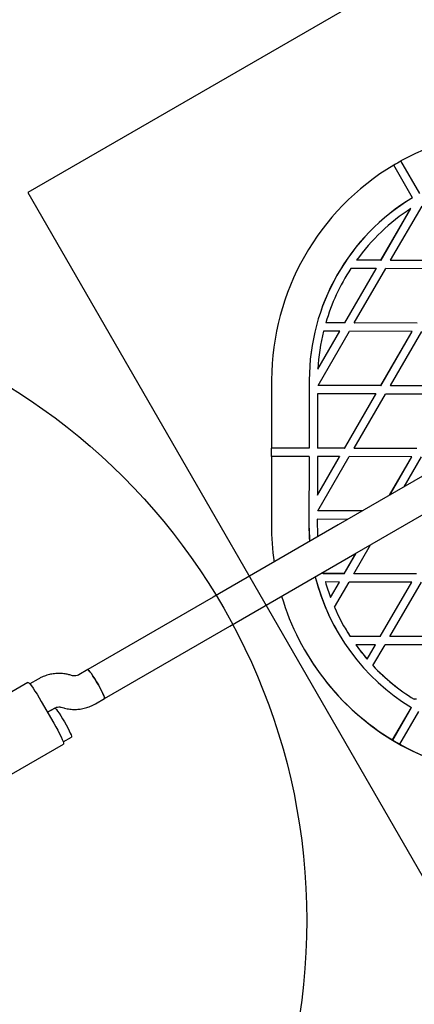
# Model space of a CAD drawing. Units: millimetres. Extents: x 17903 to 27066, y 32884 to 41054.
# Drawn here: x 20025 to 20214, y 34783 to 35254 of the extents above; entities that cross this region are included whole.
import ezdxf

# ---------------------------------------------------------------- set-up
doc = ezdxf.new("R2010")
doc.units = ezdxf.units.MM
doc.header["$LTSCALE"] = 200
doc.layers.add('OTWORY_MONTAŻOWE', color=1, linetype='Continuous')

msp = doc.modelspace()

# ---------------------------------------------------------------- linework, layer by layer
at = {"color": 7, "linetype": 'Continuous', "lineweight": 25}
for p, q in [((20213.13, 35169.03), (20204.15, 35184.63)), ((20204.17, 35184.6), (20204.15, 35184.63)), ((20213.14, 35169), (20204.17, 35184.6)), ((20216.59, 35171.02), (20207.62, 35186.63)), ((20213.14, 35169), (20213.13, 35169.03)), ((20198.03, 35139.1), (20212.39, 35163.85)), ((20198.05, 35139.07), (20212.41, 35163.82)), ((20202.65, 35139.09), (20217.71, 35165.06)), ((20212.41, 35163.82), (20212.39, 35163.85)), ((20180.66, 35109.13), (20195.72, 35135.1)), ((20180.67, 35109.1), (20195.73, 35135.07)), ((20195.72, 35135.1), (20183.58, 35135.13)), ((20185.28, 35109.13), (20200.34, 35135.1)), ((20198.03, 35139.1), (20186.33, 35139.12)), ((20186.35, 35139.09), (20186.33, 35139.12)), ((20198.05, 35139.07), (20186.35, 35139.09)), ((20195.72, 35135.1), (20195.73, 35135.07)), ((20198.03, 35139.1), (20198.05, 35139.07)), ((20230.36, 35135.04), (20200.34, 35135.1)), ((20232.67, 35139.04), (20202.65, 35139.09)), ((20202.65, 35139.09), (20202.67, 35139.06)), ((20232.69, 35139.01), (20202.67, 35139.06)), ((20180.66, 35109.13), (20171.63, 35109.15)), ((20171.65, 35109.12), (20171.63, 35109.15)), ((20180.67, 35109.1), (20171.65, 35109.12)), ((20180.66, 35109.13), (20180.67, 35109.1)), ((20215.3, 35109.07), (20185.28, 35109.13)), ((20185.28, 35109.13), (20185.29, 35109.1)), ((20215.31, 35109.04), (20185.29, 35109.1)), ((20167.83, 35087.02), (20178.34, 35105.14)), ((20167.85, 35086.99), (20178.36, 35105.11)), ((20167.9, 35079.16), (20182.96, 35105.13)), ((20178.34, 35105.14), (20170.55, 35105.15)), ((20178.34, 35105.14), (20178.36, 35105.11)), ((20212.98, 35105.08), (20182.96, 35105.13)), ((20197.92, 35079.11), (20212.98, 35105.08)), ((20197.94, 35079.08), (20213, 35105.05)), ((20202.54, 35079.1), (20217.6, 35105.07)), ((20212.98, 35105.08), (20213, 35105.05)), ((20167.83, 35087.02), (20167.85, 35086.99)), ((20145.68, 35081.84), (20145.62, 35049.2)), ((20163.68, 35081.81), (20163.62, 35049.17)), ((20163.7, 35081.78), (20163.64, 35049.14)), ((20197.92, 35079.11), (20167.9, 35079.16)), ((20167.9, 35079.16), (20167.92, 35079.13)), ((20197.94, 35079.08), (20167.92, 35079.13)), ((20197.92, 35079.11), (20197.94, 35079.08)), ((20232.56, 35079.05), (20202.54, 35079.1)), ((20202.54, 35079.1), (20202.56, 35079.07)), ((20232.58, 35079.02), (20202.56, 35079.07)), ((20167.67, 35075.16), (20167.62, 35049.16)), ((20195.6, 35075.11), (20167.67, 35075.16)), ((20180.54, 35049.14), (20195.6, 35075.11)), ((20180.56, 35049.11), (20195.62, 35075.08)), ((20185.16, 35049.13), (20200.22, 35075.1)), ((20195.6, 35075.11), (20195.62, 35075.08)), ((20230.24, 35075.05), (20200.22, 35075.1)), ((20163.62, 35049.17), (20145.62, 35049.2)), ((20145.64, 35049.17), (20145.62, 35049.2)), ((20145.63, 35045.2), (20145.64, 35049.17)), ((20163.64, 35049.14), (20145.64, 35049.17)), ((20163.64, 35049.14), (20163.62, 35049.17)), ((20180.54, 35049.14), (20167.62, 35049.16)), ((20167.64, 35049.13), (20167.62, 35049.16)), ((20180.56, 35049.11), (20167.64, 35049.13)), ((20180.54, 35049.14), (20180.56, 35049.11)), ((20215.18, 35049.08), (20185.16, 35049.13)), ((20185.16, 35049.13), (20185.18, 35049.1)), ((20215.2, 35049.05), (20185.18, 35049.1)), ((20145.61, 35045.2), (20145.55, 35012.57)), ((20163.61, 35045.17), (20145.61, 35045.2)), ((20163.61, 35045.17), (20163.55, 35012.54)), ((20163.63, 35045.14), (20163.57, 35012.5)), ((20163.63, 35045.14), (20163.61, 35045.17)), ((20167.61, 35045.17), (20167.58, 35026.79)), ((20167.58, 35026.79), (20178.22, 35045.15)), ((20167.59, 35026.76), (20178.24, 35045.12)), ((20178.22, 35045.15), (20167.61, 35045.17)), ((20167.78, 35019.17), (20182.84, 35045.14)), ((20178.22, 35045.15), (20178.24, 35045.12)), ((20212.86, 35045.08), (20182.84, 35045.14)), ((20202.18, 35026.66), (20212.86, 35045.08)), ((20202.23, 35026.69), (20212.88, 35045.05)), ((20209.13, 35030.67), (20217.48, 35045.08)), ((20212.86, 35045.08), (20212.88, 35045.05)), ((20167.58, 35026.79), (20167.59, 35026.76)), ((20189.14, 35019.13), (20167.78, 35019.17)), ((20167.78, 35019.17), (20167.8, 35019.14)), ((20189.09, 35019.1), (20167.8, 35019.14)), ((20167.56, 35015.17), (20167.55, 35012.53)), ((20182.23, 35015.14), (20167.56, 35015.17)), ((20180.43, 34989.15), (20186.07, 34998.89)), ((20180.44, 34989.12), (20186.13, 34998.92)), ((20185.05, 34989.14), (20193.02, 35002.9)), ((20170.2, 34989.72), (20170.33, 34989.17)), ((20180.43, 34989.15), (20170.33, 34989.17)), ((20170.35, 34989.14), (20170.33, 34989.17)), ((20180.44, 34989.12), (20170.35, 34989.14)), ((20180.44, 34989.12), (20180.43, 34989.15)), ((20185.06, 34989.11), (20185.05, 34989.14)), ((20215.07, 34989.09), (20185.05, 34989.14)), ((20215.08, 34989.06), (20185.06, 34989.11)), ((20178.11, 34985.15), (20171.39, 34985.17)), ((20173.84, 34977.79), (20178.11, 34985.15)), ((20173.86, 34977.76), (20178.13, 34985.12)), ((20175.75, 34973.11), (20182.73, 34985.14)), ((20178.13, 34985.12), (20178.11, 34985.15)), ((20212.75, 34985.09), (20182.73, 34985.14)), ((20197.69, 34959.12), (20212.75, 34985.09)), ((20197.71, 34959.09), (20212.77, 34985.06)), ((20202.31, 34959.11), (20217.37, 34985.08)), ((20212.75, 34985.09), (20212.77, 34985.06)), ((20173.84, 34977.79), (20173.86, 34977.76)), ((20180.68, 34963.35), (20180.69, 34963.32)), ((20183.26, 34959.12), (20183.25, 34959.15)), ((20197.69, 34959.12), (20183.25, 34959.15)), ((20197.71, 34959.09), (20183.26, 34959.12)), ((20197.69, 34959.12), (20197.71, 34959.09)), ((20232.33, 34959.06), (20202.31, 34959.11)), ((20202.31, 34959.11), (20202.33, 34959.08)), ((20232.35, 34959.03), (20202.33, 34959.08)), ((20161.62, 34952.35), (20161.74, 34952.16)), ((20186, 34955.11), (20185.98, 34955.14)), ((20195.37, 34955.13), (20185.98, 34955.14)), ((20191.4, 34948.27), (20195.37, 34955.13)), ((20191.42, 34948.24), (20195.39, 34955.1)), ((20194.21, 34945.16), (20199.99, 34955.12)), ((20195.37, 34955.13), (20195.39, 34955.1)), ((20230.01, 34955.06), (20199.99, 34955.12)), ((20191.4, 34948.27), (20191.42, 34948.24)), ((20057.67, 34943.23), (20053.33, 34940.72)), ((20194.21, 34945.16), (20194.23, 34945.13)), ((20033.86, 34938.72), (20029.88, 34936.42)), ((20050.34, 34940.34), (20049.02, 34940.69)), ((20029.02, 34937.08), (20004.07, 34922.67)), ((20035.39, 34928.06), (20041.39, 34917.66)), ((20061.33, 34926.87), (20065.67, 34929.37)), ((20213.88, 34929.07), (20213.86, 34929.1)), ((20214.95, 34929.09), (20213.86, 34929.1)), ((20214.97, 34929.06), (20213.88, 34929.07)), ((20038.39, 34922.86), (20041.86, 34924.86)), ((20041.83, 34924.85), (20038.39, 34922.86)), ((20044.85, 34925.25), (20046.17, 34924.89)), ((20046.17, 34924.89), (20046.43, 34924.83)), ((20203.63, 34909.57), (20212.66, 34925.14)), ((20203.64, 34909.54), (20212.68, 34925.11)), ((20207.09, 34907.56), (20216.12, 34923.13)), ((20212.66, 34925.14), (20212.68, 34925.11)), ((20045.88, 34908.71), (20049.83, 34910.99)), ((20203.63, 34909.57), (20203.64, 34909.54)), ((20021.07, 34893.23), (20046.02, 34907.63)), ((20207.09, 34907.56), (20207.11, 34907.53))]:
    msp.add_line(p, q, dxfattribs=at)
at = {"color": 7, "linetype": 'Continuous', "lineweight": 25, "flags": 128}
for points in [[(21440.48, 35741.59), (21380.31, 35706.85), (21320.13, 35672.11), (21259.94, 35637.36), (21199.76, 35602.61), (21139.57, 35567.86), (21079.38, 35533.11), (21019.19, 35498.36), (20959.01, 35463.61), (20898.83, 35428.87), (20838.65, 35394.13), (20778.49, 35359.39), (20718.33, 35324.66), (20658.18, 35289.93), (20598.05, 35255.22), (20537.93, 35220.51), (20477.83, 35185.8), (20417.74, 35151.11), (20357.67, 35116.43), (20297.63, 35081.77), (20237.6, 35047.11), (20177.6, 35012.47), (20117.62, 34977.84), (20057.67, 34943.23)], [(20065.67, 34929.37), (20125.62, 34963.98), (20185.6, 34998.61), (20245.6, 35033.25), (20305.63, 35067.91), (20365.67, 35102.58), (20425.74, 35137.26), (20485.83, 35171.95), (20545.93, 35206.65), (20606.05, 35241.36), (20666.18, 35276.08), (20726.33, 35310.8), (20786.49, 35345.53), (20846.65, 35380.27), (20906.83, 35415.01), (20967.01, 35449.76), (21027.19, 35484.5), (21087.38, 35519.25), (21147.57, 35554), (21207.76, 35588.75), (21267.94, 35623.5), (21328.13, 35658.25), (21388.31, 35693), (21448.48, 35727.74)], [(20163.55, 35012.54), (20163.72, 35006.37), (20163.85, 35004.53)], [(20163.57, 35012.5), (20163.74, 35006.34), (20163.86, 35004.54)], [(20167.55, 35012.53), (20167.59, 35009.58), (20167.71, 35006.76)], [(20065.67, 34929.37), (20065.72, 34929.52), (20065.62, 34930), (20065.33, 34930.77), (20064.88, 34931.8), (20064.27, 34933.04), (20063.55, 34934.43), (20062.73, 34935.91), (20061.87, 34937.41), (20060.99, 34938.86), (20060.15, 34940.18), (20059.38, 34941.33), (20058.71, 34942.24), (20058.19, 34942.87), (20057.82, 34943.19), (20057.67, 34943.23)], [(20057.67, 34943.23), (20057.82, 34943.19), (20058.19, 34942.87), (20058.71, 34942.24), (20059.38, 34941.33), (20060.15, 34940.18), (20060.99, 34938.86), (20061.87, 34937.41), (20062.73, 34935.91), (20063.55, 34934.43), (20064.27, 34933.04), (20064.88, 34931.8), (20065.33, 34930.77), (20065.62, 34930), (20065.72, 34929.52), (20065.67, 34929.37)], [(20029.02, 34937.08), (20029.13, 34937.08), (20029.47, 34936.85), (20029.99, 34936.3), (20030.66, 34935.46), (20031.46, 34934.34), (20032.37, 34932.99), (20033.35, 34931.46), (20034.37, 34929.8), (20035.39, 34928.06)], [(20041.83, 34924.85), (20041.87, 34924.86), (20042.15, 34924.69), (20042.6, 34924.21), (20043.19, 34923.43), (20043.92, 34922.4), (20044.73, 34921.16), (20045.59, 34919.76), (20046.47, 34918.28)], [(20041.39, 34917.66), (20042.39, 34915.9), (20043.32, 34914.19), (20044.16, 34912.57), (20044.87, 34911.11), (20045.44, 34909.86), (20045.83, 34908.86), (20046.05, 34908.14), (20046.08, 34907.72), (20046.02, 34907.63)], [(20046.47, 34918.28), (20047.31, 34916.79), (20048.09, 34915.34), (20048.76, 34914.02), (20049.29, 34912.87), (20049.66, 34911.97), (20049.86, 34911.34), (20049.86, 34911.02), (20049.83, 34910.99)]]:
    msp.add_lwpolyline(points, dxfattribs=at)
at = {"color": 7, "linetype": 'Continuous', "lineweight": 25}
for centre, radius, start, end in [((20265.69, 35081.61), 120, 59.9001, 118.9405), ((20265.69, 35081.61), 120, 120.847, 179.8883), ((20265.9, 35081.23), 120.4, 118.9415, 120.8452), ((20265.69, 35081.61), 102, 121.0157, 179.888), ((20265.7, 35081.58), 102, 121.0157, 179.888), ((20265.69, 35081.61), 98.01, 122.9453, 144.067), ((20265.68, 35081.61), 98, 146.9014, 163.6783), ((20265.67, 35081.61), 97.99, 166.1005, 176.8382), ((20265.56, 35012.34), 120.01, 179.8912, 188.4442), ((20265.52, 35012.34), 101.97, 194.0199, 238.7747), ((20265.54, 35012.31), 101.97, 193.9992, 209.9995), ((20265.62, 35012.37), 98.07, 196.1043, 200.6433), ((20265.52, 35012.34), 119.97, 196.4672, 238.943), ((20265.49, 35012.32), 97.94, 203.6043, 212.8852), ((20265.19, 35012.09), 97.56, 209.9937, 212.8894), ((20265.65, 35012.16), 119.99, 210.0044, 299.8983), ((20265.5, 35012.32), 97.94, 215.7189, 220.839), ((20265.56, 35012.32), 97.99, 215.7191, 220.8364), ((20265.52, 35012.34), 97.97, 223.2939, 238.1753), ((20265.54, 35012.31), 97.98, 223.2947, 238.1748), ((20265.86, 35012.88), 120.63, 238.9483, 240.8481), ((20265.53, 35012.37), 120, 240.8548, 299.8956)]:
    msp.add_arc(centre, radius, start, end, dxfattribs=at)
for points, knots in [([(20049.02, 34940.69), (20048.47, 34940.83), (20047.11, 34941.16), (20044.87, 34941.41), (20042.36, 34941.38), (20039.86, 34941.04), (20037.44, 34940.39), (20035.43, 34939.58), (20034.28, 34938.95), (20033.86, 34938.72)], [0, 0, 0, 0, 0.108281, 0.268278, 0.428302, 0.5883, 0.748258, 0.9082, 1, 1, 1, 1]), ([(20053.33, 34940.72), (20053.23, 34940.67), (20052.81, 34940.44), (20051.99, 34940.2), (20051.05, 34940.17), (20050.52, 34940.3), (20050.34, 34940.34)], [0, 0, 0, 0, 0.108752, 0.469763, 0.83037, 1, 1, 1, 1]), ([(20041.86, 34924.86), (20041.96, 34924.91), (20042.38, 34925.14), (20043.2, 34925.39), (20044.14, 34925.41), (20044.68, 34925.29), (20044.85, 34925.25)], [0, 0, 0, 0, 0.108752, 0.469763, 0.830377, 1, 1, 1, 1]), ([(20046.43, 34924.83), (20046.9, 34924.72), (20048.17, 34924.41), (20050.32, 34924.18), (20052.83, 34924.2), (20055.33, 34924.54), (20057.75, 34925.19), (20059.76, 34926), (20060.91, 34926.63), (20061.33, 34926.87)], [0, 0, 0, 0, 0.092623, 0.255432, 0.418269, 0.581079, 0.743848, 0.906601, 1, 1, 1, 1])]:
    msp.add_open_spline(points, degree=3, knots=knots, dxfattribs=at)
at = {"layer": 'OTWORY_MONTAŻOWE'}
for p, q in [((22055.48, 36341.46), (20028.98, 35171.46)), ((20028.98, 35171.46), (20248.98, 34790.41))]:
    msp.add_line(p, q, dxfattribs=at)
msp.add_circle((19862.51, 34823.28), 300, dxfattribs=at)

doc.saveas('drawing.dxf')
